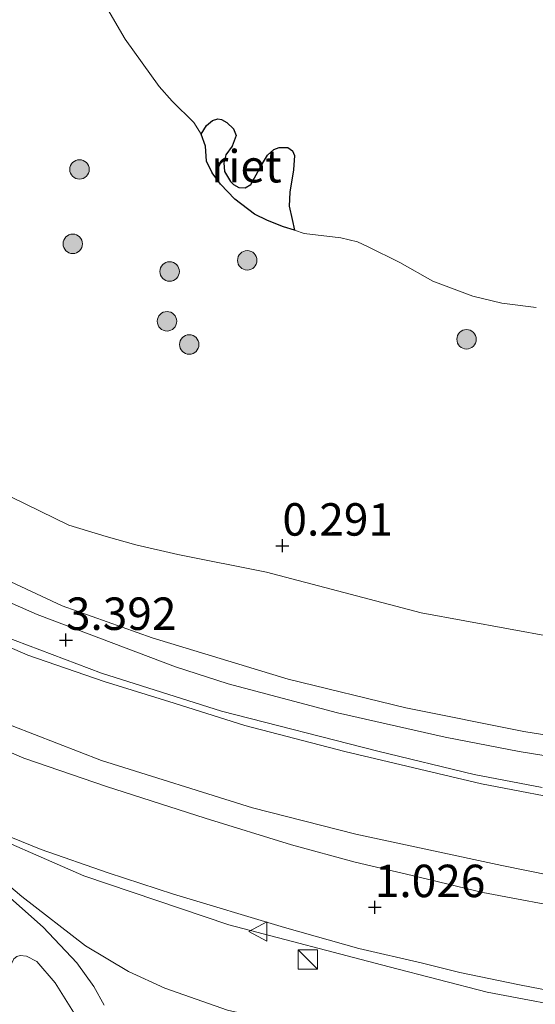
# Model space of a CAD drawing. Units: metres. Extents: x 130796 to 138897, y 493750 to 500001.
# Drawn here: x 133570 to 133610, y 494375 to 494451 of the extents above; entities that cross this region are included whole.
import ezdxf
from ezdxf.enums import TextEntityAlignment as Align

# ---------------------------------------------------------------- set-up
doc = ezdxf.new("R2010")
doc.units = ezdxf.units.M
doc.layers.get('0').update_dxf_attribs({"lineweight": 25})
for name, color, linetype, lineweight in [('B-ME-GR-BOOM-S-B1', 93, 'Continuous', 18), ('B-ME-GW-KRUINLIJN-L-B1', 93, 'Continuous', 18), ('B-ME-GW-TEENLIJN-L-B1', 93, 'Continuous', 18), ('B-ME-IE-GRASLAND-GV-B6', 93, 'Continuous', 18), ('B-ME-IE-INRICHTINGSELEMENT-S-B1', 253, 'Continuous', 18), ('B-ME-OB-WATERLIJN-L-B1', 133, 'OB-WATERLIJN', 18), ('B-ME-OG-WATER-GV-B6', 153, 'Continuous', 18), ('B-ME-VH-VERH_SOORT-BITUMEN-GV-B6', 8, 'IE-TERREINAFSCHEIDING-NATUURLIJK-HOUTWAL', 18), ('B-ME-VH-VERH_SOORT-KLINKERS-GV-B6', 8, 'IE-TERREINAFSCHEIDING-NATUURLIJK-HOUTWAL', 18), ('B-ME-VW-MEUBILAIR_WEGMEUBILAIR-VERKEERSBORD-S-B1', 8, 'Continuous', 18)]:
    doc.layers.add(name, color=color, linetype=linetype, lineweight=lineweight)
doc.layers.add('B-ME-GW-HOOGTEPUNT-S-B1', color=10, linetype='Continuous')
doc.layers.add('B-ME-IE-RIET-GV-B6', color=10, linetype='Continuous')
doc.styles.add('NLCS-ISO', font='NLCS-ISO.TTF')
doc.linetypes.add('IE-TERREINAFSCHEIDING-NATUURLIJK-HOUTWAL', pattern='A,7,-1.5,[67,NLCS.SHX,S=0.75,R=45,X=0,Y=0],-1.5,7,-1.5,[70,NLCS.SHX,S=0.75,R=0,X=0,Y=0],-1.5', length=20)
doc.linetypes.add('OB-WATERLIJN', pattern='A,10,[32,NLCS.SHX,S=2,R=0,X=0,Y=0],-12', length=22)

# ---------------------------------------------------------------- blocks, each defined once
blk = doc.blocks.new('hoogtepunt')
for p, q in [((-0.5, 0), (0.5, 0)), ((0, 0.5), (0, -0.5))]:
    blk.add_line(p, q)
blk = doc.blocks.new('boom')
h = blk.add_hatch(color=256)
edge = h.paths.add_edge_path()
edge.add_arc((0, 0), 0.75, 0, 360)
blk.add_circle((0, 0), 0.75)
blk = doc.blocks.new('kast')
blk.add_line((-0.75, -0.75), (0.75, 0.75))
blk.add_lwpolyline([(-0.75, 0.75), (0.75, 0.75), (0.75, -0.75), (-0.75, -0.75)], close=True)
blk = doc.blocks.new('verkeersbord')
for p, q in [((0, 0.75), (-0.75, -0.625)), ((0.75, -0.625), (0, 0.75)), ((-0.75, -0.625), (0.75, -0.625))]:
    blk.add_line(p, q)

msp = doc.modelspace()

# ---------------------------------------------------------------- linework, layer by layer
at = {"layer": 'B-ME-GW-KRUINLIJN-L-B1'}
for points in [[(133532.574, 494424.959, 3.163), (133542.113, 494420.195, 3.208), (133564.283, 494409.937, 3.208), (133573.419, 494405.687, 3.166), (133580.374, 494403.202, 3.211), (133590.857, 494400.039, 3.26), (133599.93, 494397.818, 3.215), (133609.004, 494396.006, 3.195), (133621.344, 494394.013, 3.276)], [(133613.536, 494390.486, 3.463), (133605.747, 494391.964, 3.475), (133595.222, 494394.451, 3.463), (133587.498, 494396.457, 3.43), (133582.062, 494398.187, 3.414), (133576.653, 494399.841, 3.43), (133570.789, 494401.872, 3.411), (133565.799, 494404.023, 3.297)], [(133696.587, 494368.271, -1.364), (133696.979, 494374.381, -0.59), (133696.684, 494376.238, -0.257), (133696.22, 494377.421, -0.045), (133695.533, 494378.198, 0.167), (133694.228, 494378.876, 0.321), (133692.775, 494379.052, 0.452), (133690.193, 494378.497, 0.387), (133679.779, 494376.287, 0.46), (133669.503, 494374.495, 0.468), (133662.031, 494373.664, 0.427), (133650.299, 494372.742, 0.427), (133643.487, 494372.351, 0.443), (133637.411, 494372.305, 0.541), (133630.351, 494372.726, 0.696), (133618.676, 494373.704, 0.932), (133614.081, 494374.433, 0.916), (133606.194, 494375.907, 0.802), (133598.626, 494377.863, 0.883), (133586.268, 494381.092, 0.973), (133575.105, 494384.871, 0.891), (133565.798, 494388.945, 0.745), (133563.306, 494389.853, 0.606)]]:
    msp.add_polyline3d(points, dxfattribs=at)
at = {"layer": 'B-ME-GW-TEENLIJN-L-B1'}
for points in [[(133611.192, 494403.278, 0.629), (133601.097, 494405.144, 0.629), (133589.185, 494408.281, 0.592), (133582.348, 494409.639, 0.888), (133579.096, 494410.385, 0.973), (133576.812, 494411.022, 1.137), (133573.942, 494411.888, 1.131), (133561.816, 494417.811, 1.026), (133553.769, 494422.068, 0.973), (133540.412, 494428.961, 0.893), (133533.518, 494432.536, 0.706)], [(133563.384, 494398.839, 0.785), (133564.376, 494398.448, 0.845), (133576.458, 494393.772, 0.916), (133588.091, 494390.114, 1.022), (133596.063, 494388.078, 1.041), (133607.313, 494385.681, 1.08), (133618.611, 494383.386, 0.932)], [(133563.306, 494389.853, 0.606), (133565.987, 494386.927, 0.158), (133570.316, 494383.282, -0.298), (133575.233, 494379.478, -0.802), (133578.551, 494377.516, -0.973), (133581.343, 494376.224, -0.998), (133586.166, 494374.514, -1.364), (133593.092, 494372.982, -1.494), (133604.626, 494370.113, -1.429), (133614.137, 494368.443, -1.258), (133626.742, 494367.265, -1.209), (133636.918, 494367.509, -1.339), (133663.063, 494369.29, -1.258), (133672.402, 494370.502, -1.291), (133679.775, 494371.952, -1.323), (133689.443, 494373.731, -1.152), (133692.506, 494373.968, -1.006), (133693.501, 494373.587, -1.03), (133694.144, 494373.163, -1.177), (133695.24, 494371.469, -1.323), (133696.587, 494368.271, -1.364)]]:
    msp.add_polyline3d(points, dxfattribs=at)
at = {"layer": 'B-ME-IE-GRASLAND-GV-B6'}
for points in [[(133611.192, 494403.278, 0.629), (133601.097, 494405.144, 0.629), (133589.185, 494408.281, 0.592), (133582.348, 494409.639, 0.888), (133579.096, 494410.385, 0.973), (133576.812, 494411.022, 1.137), (133573.942, 494411.888, 1.131), (133561.816, 494417.811, 1.026), (133553.769, 494422.068, 0.973), (133540.412, 494428.961, 0.893), (133533.518, 494432.536, 0.706), (133541.469, 494496.296, -0.25)], [(133574.776, 494455.35, -0.25), (133578.289, 494449.345, -0.25), (133580.907, 494445.701, -0.25), (133581.896, 494444.562, -0.25), (133583.575, 494442.91, -0.25), (133584.142, 494442.021, -0.25), (133584.481, 494441.083, -0.25), (133584.558, 494439.947, -0.25), (133584.984, 494439.037, -0.25), (133585.629, 494438.154, -0.25), (133586.724, 494437.002, -0.25), (133588.248, 494435.852, -0.25), (133589.261, 494435.354, -0.25), (133590.492, 494434.883, -0.25), (133591.347, 494434.608, -0.25), (133592.093, 494434.368, -0.25), (133594.896, 494434.029, -0.25), (133596.199, 494433.71, -0.25), (133596.96, 494433.35, -0.25), (133599.443, 494432.137, -0.25), (133602.006, 494430.7, -0.25), (133605.083, 494429.523, -0.25), (133607.325, 494428.984, -0.25), (133609.97, 494428.664, -0.25)], [(133621.344, 494394.013, 3.276), (133609.004, 494396.006, 3.195), (133599.93, 494397.818, 3.215), (133590.857, 494400.039, 3.26), (133580.374, 494403.202, 3.211), (133573.419, 494405.687, 3.166), (133564.283, 494409.937, 3.208), (133542.113, 494420.195, 3.208), (133532.574, 494424.959, 3.163), (133533.518, 494432.536, 0.706), (133540.412, 494428.961, 0.893), (133553.769, 494422.068, 0.973), (133561.816, 494417.811, 1.026), (133573.942, 494411.888, 1.131), (133576.812, 494411.022, 1.137), (133579.096, 494410.385, 0.973), (133582.348, 494409.639, 0.888), (133589.185, 494408.281, 0.592), (133601.097, 494405.144, 0.629), (133611.192, 494403.278, 0.629)], [(133616.429, 494393.199, 3.384), (133608.66, 494394.46, 3.426), (133602.957, 494395.572, 3.439), (133594.64, 494397.436, 3.41), (133586.226, 494399.668, 3.429), (133582.168, 494400.981, 3.442), (133571.506, 494405.022, 3.374), (133562.305, 494409.03, 3.393), (133555.207, 494412.39, 3.361), (133543.623, 494417.972, 3.361), (133532.371, 494423.336, 3.345), (133532.574, 494424.959, 3.163), (133542.113, 494420.195, 3.208), (133564.283, 494409.937, 3.208), (133573.419, 494405.687, 3.166), (133580.374, 494403.202, 3.211), (133590.857, 494400.039, 3.26), (133599.93, 494397.818, 3.215), (133609.004, 494396.006, 3.195), (133621.344, 494394.013, 3.276)], [(133613.536, 494390.486, 3.463), (133605.747, 494391.964, 3.475), (133595.222, 494394.451, 3.463), (133587.498, 494396.457, 3.43), (133582.062, 494398.187, 3.414), (133576.653, 494399.841, 3.43), (133570.789, 494401.872, 3.411), (133565.799, 494404.023, 3.297), (133566.096, 494404.644, 3.33)], [(133566.096, 494404.644, 3.33), (133568.861, 494403.364, 3.432), (133576.445, 494400.482, 3.412), (133585.706, 494397.575, 3.412), (133597.766, 494394.473, 3.48), (133605.197, 494392.681, 3.509), (133610.437, 494391.69, 3.503)], [(133618.611, 494383.386, 0.932), (133607.313, 494385.681, 1.08), (133596.063, 494388.078, 1.041), (133588.091, 494390.114, 1.022), (133576.458, 494393.772, 0.916), (133564.376, 494398.448, 0.845), (133563.384, 494398.839, 0.785), (133565.799, 494404.023, 3.297)], [(133565.799, 494404.023, 3.297), (133570.789, 494401.872, 3.411), (133576.653, 494399.841, 3.43), (133582.062, 494398.187, 3.414), (133587.498, 494396.457, 3.43), (133595.222, 494394.451, 3.463), (133605.747, 494391.964, 3.475), (133613.536, 494390.486, 3.463)], [(133613.221, 494382.205, 0.939), (133605.849, 494383.597, 0.961), (133600.396, 494384.899, 0.977), (133596.018, 494385.929, 1.029), (133591.107, 494387.274, 1.077), (133584.459, 494389.328, 1.023), (133576.854, 494391.749, 0.926), (133570.474, 494393.95, 0.897), (133562.734, 494397.276, 0.802), (133563.384, 494398.839, 0.785), (133564.376, 494398.448, 0.845), (133576.458, 494393.772, 0.916), (133588.091, 494390.114, 1.022), (133596.063, 494388.078, 1.041), (133607.313, 494385.681, 1.08), (133618.611, 494383.386, 0.932)], [(133576.657, 494374.922, -0.964), (133575.864, 494376.34, -0.867), (133574.549, 494378.179, -0.771), (133571.951, 494380.923, -0.561), (133568.758, 494383.775, -0.274), (133566.978, 494385.313, -0.1), (133564.09, 494387.735, 0.22), (133563.057, 494388.646, 0.387), (133562.667, 494389.265, 0.51), (133562.55, 494389.779, 0.594), (133562.611, 494389.987, 0.671), (133562.707, 494390.189, 0.758), (133562.826, 494390.282, 0.823), (133563.081, 494390.323, 0.865), (133563.327, 494390.293, 0.887)], [(133614.081, 494374.433, 0.916), (133606.194, 494375.907, 0.802), (133598.626, 494377.863, 0.883), (133586.268, 494381.092, 0.973), (133575.105, 494384.871, 0.891), (133565.798, 494388.945, 0.745), (133563.306, 494389.853, 0.606), (133565.987, 494386.927, 0.158), (133570.316, 494383.282, -0.298), (133575.233, 494379.478, -0.802), (133578.551, 494377.516, -0.973), (133581.343, 494376.224, -0.998), (133586.166, 494374.514, -1.364), (133593.092, 494372.982, -1.494), (133604.626, 494370.113, -1.429), (133614.137, 494368.443, -1.258)], [(133614.137, 494368.443, -1.258), (133604.626, 494370.113, -1.429), (133593.092, 494372.982, -1.494), (133586.166, 494374.514, -1.364), (133581.343, 494376.224, -0.998), (133578.551, 494377.516, -0.973), (133575.233, 494379.478, -0.802), (133570.316, 494383.282, -0.298), (133565.987, 494386.927, 0.158), (133563.306, 494389.853, 0.606), (133565.798, 494388.945, 0.745), (133575.105, 494384.871, 0.891), (133586.268, 494381.092, 0.973), (133598.626, 494377.863, 0.883), (133606.194, 494375.907, 0.802), (133614.081, 494374.433, 0.916)], [(133563.327, 494390.293, 0.887), (133565.58, 494389.413, 0.897), (133571.817, 494386.908, 0.945), (133576.96, 494385.106, 0.994), (133582.014, 494383.459, 1.058), (133590.566, 494380.888, 1.007), (133596.303, 494379.265, 0.984), (133601.205, 494378.136, 0.958), (133604.086, 494377.43, 0.971), (133608.689, 494376.48, 0.997), (133613.577, 494375.531, 1)], [(133566.959, 494372.163, -1.451), (133568.228, 494375.262, -1.187), (133569.209, 494377.466, -0.968), (133569.689, 494378.481, -0.897), (133569.926, 494378.666, -0.868), (133570.185, 494378.742, -0.848), (133570.678, 494378.683, -0.835), (133571.485, 494378.263, -0.858), (133572.896, 494376.627, -0.938), (133574.304, 494374.384, -1.08)]]:
    msp.add_polyline3d(points, dxfattribs=at)
at = {"layer": 'B-ME-IE-RIET-GV-B6'}
msp.add_polyline3d([(133584.142, 494442.021, -0.25), (133584.561, 494442.679, -0.25), (133585.002, 494443.064, -0.25), (133585.413, 494443.19, -0.25), (133585.715, 494443.154, -0.25), (133586.127, 494442.928, -0.25), (133586.637, 494442.428, -0.25), (133586.839, 494441.921, -0.25), (133586.518, 494441.082, -0.25), (133586.045, 494440.437, -0.25), (133585.88, 494439.799, -0.25), (133585.931, 494439.134, -0.25), (133586.41, 494438.374, -0.25), (133586.643, 494438.127, -0.25), (133587.055, 494437.901, -0.25), (133587.536, 494437.887, -0.25), (133587.962, 494438.143, -0.25), (133588.799, 494439.621, -0.25), (133589.244, 494440.401, -0.25), (133589.734, 494440.825, -0.25), (133590.149, 494440.994, -0.25), (133590.809, 494441.002, -0.25), (133591.172, 494440.738, -0.25), (133591.346, 494440.366, -0.25), (133591.259, 494439.28, -0.25), (133590.963, 494437.56, -0.25), (133590.919, 494436.469, -0.25), (133591.144, 494435.432, -0.25), (133591.347, 494434.608, -0.25), (133590.492, 494434.883, -0.25), (133589.261, 494435.354, -0.25), (133588.248, 494435.852, -0.25), (133586.724, 494437.002, -0.25), (133585.629, 494438.154, -0.25), (133584.984, 494439.037, -0.25), (133584.558, 494439.947, -0.25), (133584.481, 494441.083, -0.25), (133584.142, 494442.021, -0.25)], dxfattribs=at)
at = {"layer": 'B-ME-OB-WATERLIJN-L-B1'}
msp.add_polyline3d([(133574.776, 494455.35, -0.25), (133578.289, 494449.345, -0.25), (133580.907, 494445.701, -0.25), (133581.896, 494444.562, -0.25), (133583.575, 494442.91, -0.25), (133584.142, 494442.021, -0.25), (133584.481, 494441.083, -0.25), (133584.558, 494439.947, -0.25), (133584.984, 494439.037, -0.25), (133585.629, 494438.154, -0.25), (133586.724, 494437.002, -0.25), (133588.248, 494435.852, -0.25), (133589.261, 494435.354, -0.25), (133590.492, 494434.883, -0.25), (133591.347, 494434.608, -0.25), (133592.093, 494434.368, -0.25), (133594.896, 494434.029, -0.25), (133596.199, 494433.71, -0.25), (133596.96, 494433.35, -0.25), (133599.443, 494432.137, -0.25), (133602.006, 494430.7, -0.25), (133605.083, 494429.523, -0.25), (133607.325, 494428.984, -0.25), (133609.97, 494428.664, -0.25)], dxfattribs=at)
at = {"layer": 'B-ME-OG-WATER-GV-B6'}
msp.add_polyline3d([(133609.97, 494428.664, -0.25), (133607.325, 494428.984, -0.25), (133605.083, 494429.523, -0.25), (133602.006, 494430.7, -0.25), (133599.443, 494432.137, -0.25), (133596.96, 494433.35, -0.25), (133596.199, 494433.71, -0.25), (133594.896, 494434.029, -0.25), (133592.093, 494434.368, -0.25), (133591.347, 494434.608, -0.25), (133591.144, 494435.432, -0.25), (133590.919, 494436.469, -0.25), (133590.963, 494437.56, -0.25), (133591.259, 494439.28, -0.25), (133591.346, 494440.366, -0.25), (133591.172, 494440.738, -0.25), (133590.809, 494441.002, -0.25), (133590.149, 494440.994, -0.25), (133589.734, 494440.825, -0.25), (133589.244, 494440.401, -0.25), (133588.799, 494439.621, -0.25), (133587.962, 494438.143, -0.25), (133587.536, 494437.887, -0.25), (133587.055, 494437.901, -0.25), (133586.643, 494438.127, -0.25), (133586.41, 494438.374, -0.25), (133585.931, 494439.134, -0.25), (133585.88, 494439.799, -0.25), (133586.045, 494440.437, -0.25), (133586.518, 494441.082, -0.25), (133586.839, 494441.921, -0.25), (133586.637, 494442.428, -0.25), (133586.127, 494442.928, -0.25), (133585.715, 494443.154, -0.25), (133585.413, 494443.19, -0.25), (133585.002, 494443.064, -0.25), (133584.561, 494442.679, -0.25), (133584.142, 494442.021, -0.25), (133583.575, 494442.91, -0.25), (133581.896, 494444.562, -0.25), (133580.907, 494445.701, -0.25), (133578.289, 494449.345, -0.25), (133574.776, 494455.35, -0.25)], dxfattribs=at)
at = {"layer": 'B-ME-VH-VERH_SOORT-BITUMEN-GV-B6'}
for points in [[(133562.734, 494397.276, 0.802), (133570.474, 494393.95, 0.897), (133576.854, 494391.749, 0.926), (133584.459, 494389.328, 1.023), (133591.107, 494387.274, 1.077), (133596.018, 494385.929, 1.029), (133600.396, 494384.899, 0.977), (133605.849, 494383.597, 0.961), (133613.221, 494382.205, 0.939)], [(133613.577, 494375.531, 1), (133608.689, 494376.48, 0.997), (133604.086, 494377.43, 0.971), (133601.205, 494378.136, 0.958), (133596.303, 494379.265, 0.984), (133590.566, 494380.888, 1.007), (133582.014, 494383.459, 1.058), (133576.96, 494385.106, 0.994), (133571.817, 494386.908, 0.945), (133565.58, 494389.413, 0.897)]]:
    msp.add_polyline3d(points, dxfattribs=at)
at = {"layer": 'B-ME-VH-VERH_SOORT-KLINKERS-GV-B6'}
for points in [[(133532.049, 494420.752, 3.364), (133532.371, 494423.336, 3.345), (133543.623, 494417.972, 3.361), (133555.207, 494412.39, 3.361), (133562.305, 494409.03, 3.393), (133571.506, 494405.022, 3.374), (133582.168, 494400.981, 3.442), (133586.226, 494399.668, 3.429), (133594.64, 494397.436, 3.41), (133602.957, 494395.572, 3.439), (133608.66, 494394.46, 3.426), (133616.429, 494393.199, 3.384)], [(133610.437, 494391.69, 3.503), (133605.197, 494392.681, 3.509), (133597.766, 494394.473, 3.48), (133585.706, 494397.575, 3.412), (133576.445, 494400.482, 3.412), (133568.861, 494403.364, 3.432), (133566.096, 494404.644, 3.33), (133565.152, 494405.081, 3.34), (133554.547, 494409.991, 3.374), (133543.463, 494415.262, 3.412), (133532.049, 494420.752, 3.364)], [(133547.045, 494397.517, 0.752), (133563.327, 494390.293, 0.887), (133563.081, 494390.323, 0.865), (133562.826, 494390.282, 0.823), (133562.707, 494390.189, 0.758), (133562.611, 494389.987, 0.671), (133562.55, 494389.779, 0.594), (133562.667, 494389.265, 0.51), (133563.057, 494388.646, 0.387), (133564.09, 494387.735, 0.22), (133566.978, 494385.313, -0.1), (133568.758, 494383.775, -0.274), (133571.951, 494380.923, -0.561), (133574.549, 494378.179, -0.771), (133575.864, 494376.34, -0.867), (133576.657, 494374.922, -0.964)], [(133574.304, 494374.384, -1.08), (133572.896, 494376.627, -0.938), (133571.485, 494378.263, -0.858), (133570.678, 494378.683, -0.835), (133570.185, 494378.742, -0.848), (133569.926, 494378.666, -0.868), (133569.689, 494378.481, -0.897), (133569.209, 494377.466, -0.968), (133568.228, 494375.262, -1.187), (133566.959, 494372.163, -1.451)]]:
    msp.add_polyline3d(points, dxfattribs=at)

# ---------------------------------------------------------------- block references
at = {"layer": 'B-ME-GR-BOOM-S-B1', "rotation": 90}
for p in [(133574.762, 494439.3, 0.047), (133574.244, 494433.57, -0.069), (133587.693, 494432.295, 0.047), (133581.709, 494431.439, 0.03), (133581.509, 494427.602, 0.022), (133583.223, 494425.814, 0.137), (133604.597, 494426.213, 0.129)]:
    msp.add_blockref('boom', p, dxfattribs=at)
at = {"layer": 'B-ME-GW-HOOGTEPUNT-S-B1', "rotation": 90}
for p in [(133590.406, 494410.304, 0.291), (133590.406, 494410.304, 0.291), (133573.715, 494403.04, 3.392), (133573.715, 494403.04, 3.392), (133597.528, 494382.453, 1.026), (133597.528, 494382.453, 1.026)]:
    msp.add_blockref('hoogtepunt', p, dxfattribs=at)
at = {"layer": 'B-ME-IE-INRICHTINGSELEMENT-S-B1', "rotation": 90}
msp.add_blockref('kast', (133592.36, 494378.424, 1.202), dxfattribs=at)
at = {"layer": 'B-ME-VW-MEUBILAIR_WEGMEUBILAIR-VERKEERSBORD-S-B1', "rotation": 90}
msp.add_blockref('verkeersbord', (133588.573, 494380.58, 1.008), dxfattribs=at)

# ---------------------------------------------------------------- texts
at = {"layer": 'B-ME-GW-HOOGTEPUNT-S-B1', "ltscale": 0.2, "style": 'NLCS-ISO'}
for s, p in [('0.291', (133590.406, 494410.304, 0.291)), ('0.291', (133590.406, 494410.304, 0.291)), ('3.392', (133573.715, 494403.04, 3.392)), ('3.392', (133573.715, 494403.04, 3.392)), ('1.026', (133597.528, 494382.453, 1.026)), ('1.026', (133597.528, 494382.453, 1.026))]:
    msp.add_text(s, height=2.5, dxfattribs=at).set_placement(p, align=Align.BOTTOM_LEFT)
at = {"layer": 'B-ME-IE-RIET-GV-B6', "ltscale": 0.2, "style": 'NLCS-ISO'}
msp.add_text('riet', height=2.5, dxfattribs=at).set_placement((133587.6268, 494439.5499), align=Align.MIDDLE_CENTER)

doc.saveas('drawing.dxf')
